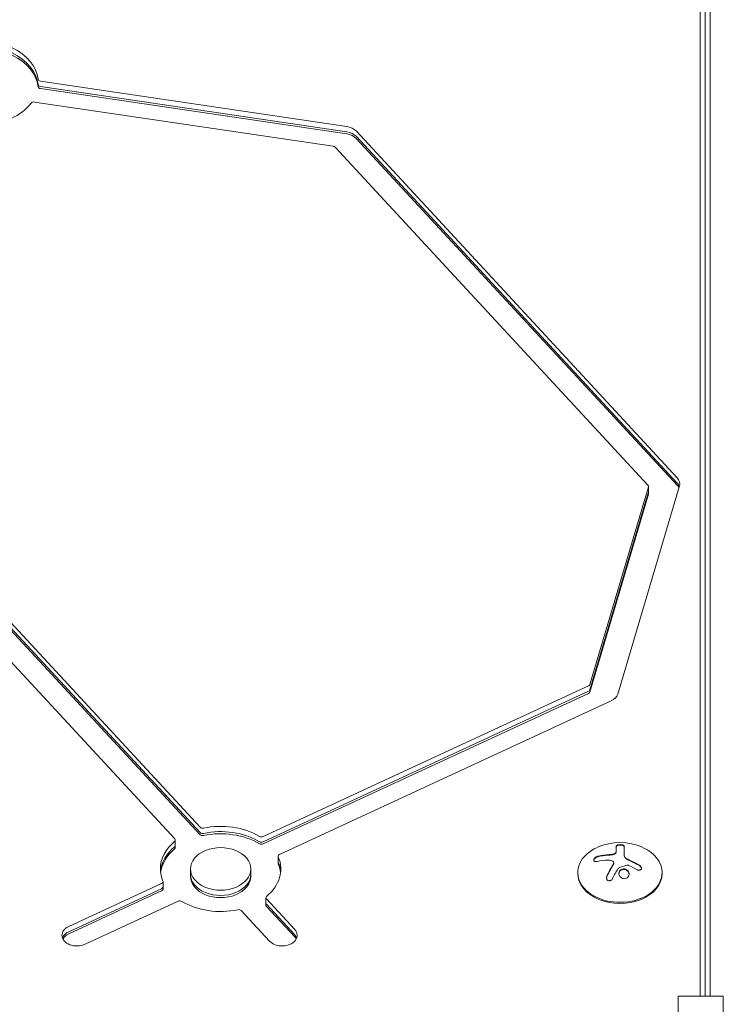
# Model space of a CAD drawing. Units: millimetres. Extents: x -5127 to 5704, y -5484 to 4045.
# Drawn here: x 802 to 1036, y 562 to 889 of the extents above; entities that cross this region are included whole.
import ezdxf

# ---------------------------------------------------------------- set-up
doc = ezdxf.new("R2010")
doc.units = ezdxf.units.MM
doc.header["$LTSCALE"] = 20
doc.layers.add('2d', color=230, linetype='Continuous')

msp = doc.modelspace()

# ---------------------------------------------------------------- linework, layer by layer
at = {"layer": '2d', "lineweight": 0}
for p, q in [((1027.81, 1046.29), (1027.81, 564.33)), ((1029.47, 1044.52), (1029.47, 564.33)), ((1031.2, 1043.11), (1031.2, 564.33)), ((910.44, 853.26), (808.77, 868.28)), ((910.44, 851.49), (808.77, 866.52)), ((910.44, 850.79), (808.77, 865.81)), ((905.96, 846.7), (806.72, 861.36)), ((1020.21, 736.52), (913.6, 851.74)), ((1020.21, 734.75), (913.6, 849.97)), ((1020.21, 734.04), (913.6, 849.26)), ((1010.48, 734.11), (906.59, 846.39)), ((703.24, 778.83), (853.36, 616.59)), ((754.59, 736.24), (861.73, 620.46)), ((754.59, 734.48), (861.73, 618.69)), ((754.59, 733.77), (861.73, 617.98)), ((991.19, 667.82), (1010.63, 733.58)), ((1000.47, 664.65), (1020.92, 733.86)), ((1010.65, 731.25), (1010.65, 733.73)), ((991.19, 666.05), (1010.63, 731.82)), ((991.19, 665.34), (1010.63, 731.11)), ((882.67, 617.36), (990.76, 667.37)), ((882.67, 615.6), (990.76, 665.6)), ((882.67, 614.89), (990.76, 664.9)), ((888.14, 611.45), (998.31, 662.42)), ((853.53, 613.72), (853.53, 616.2)), ((999.98, 614.17), (999.98, 612.62)), ((1002.63, 614.16), (1002.63, 611.06)), ((887.69, 608.38), (887.69, 610.86)), ((999.14, 608.61), (999.14, 608.46)), ((858.57, 604.14), (858.57, 606.61)), ((878.57, 604.14), (878.57, 606.61)), ((987.2, 605.06), (987.2, 605.41)), ((1015.2, 605.06), (1015.2, 605.41)), ((849.44, 599.9), (849.44, 602.37)), ((848.99, 601.78), (818.12, 587.5)), ((848.99, 600.01), (818.12, 585.73)), ((848.99, 599.31), (818.12, 585.03)), ((823.6, 581.58), (854.46, 595.86)), ((883.6, 594.55), (883.6, 597.03)), ((893.17, 586.48), (883.77, 596.64)), ((875.4, 592.77), (884.8, 582.61)), ((893.17, 584.71), (883.77, 594.87)), ((893.17, 584), (883.77, 594.17)), ((1020.52, 564.33), (1020.52, 517.67)), ((1035.52, 564.33), (1020.52, 564.33)), ((1035.52, 517.67), (1035.52, 564.33))]:
    msp.add_line(p, q, dxfattribs=at)
msp.add_arc((1001.2, 597.05), 18.33, 65.8721, 114.1279, dxfattribs=at)
for centre, major_axis, start_param, end_param in [((788.05, 867.73), (20, 0), 0.083739, 1.86043), ((788.05, 865.97), (20, 0), 0.083739, 1.86043), ((788.05, 865.26), (20, 0), 0.083739, 1.86043), ((806.52, 860.67), (-1, 0), -1.776809, -0.495764), ((909.41, 849.8), (-5, 0), -2.562207, -1.776809), ((909.41, 848.03), (-5, 0), -2.562207, -1.776809), ((909.41, 847.33), (-5, 0), -2.562207, -1.776809), ((905.75, 846.01), (-1, 0), -2.562207, -1.776809), ((1016.03, 734.58), (5, 0), -0.206013, 0.579385), ((1009.65, 733.73), (1, 0), -0.206013, 0.579385), ((1016.03, 732.81), (5, 0), 0.250215, 0.579385), ((1016.03, 732.11), (5, 0), 0.335735, 0.579385), ((1009.65, 731.96), (1, 0), -0.206013, 0), ((1009.65, 731.96), (1, 0), -0.206013, 0), ((1009.65, 731.25), (1, 0), -0.206013, 0), ((990.21, 667.96), (1, 0), -0.991411, -0.206013), ((990.21, 666.2), (1, 0), -0.991411, -0.206013), ((990.21, 666.2), (1, 0), -0.991411, -0.206013), ((990.21, 665.49), (1, 0), -0.991411, -0.206013), ((995.58, 665.38), (5, 0), -0.991411, -0.206013), ((862.57, 620.85), (1, 0), -2.562207, -1.281163), ((862.57, 619.08), (1, 0), -2.562207, -1.281163), ((862.57, 619.08), (1, 0), -2.562207, -1.281163), ((868.57, 606.61), (-20, 0), -0.701659, 0), ((862.57, 618.37), (1, 0), -2.562207, -1.281163), ((882.12, 617.96), (1, 0), -2.272456, -0.991411), ((882.12, 616.19), (1, 0), -2.272456, -0.991411), ((882.12, 616.19), (1, 0), -2.272456, -0.991411), ((882.12, 615.48), (1, 0), -2.272456, -0.991411), ((868.57, 604.85), (-20, 0), -0.701659, -0.062541), ((868.57, 604.14), (-20, 0), -0.701659, -0.087612), ((868.57, 606.61), (10, 0), 0, 3.141593), ((1001.2, 605.41), (-14, 0), -1.006154, 3.141593), ((1001.2, 605.41), (14, 0), 0, 1.006154), ((868.57, 606.61), (20, 0), -0.701659, 0.289634), ((868.57, 604.85), (20, 0), 0.062541, 0.289634), ((868.57, 606.61), (-20, 0), 0, 0.289634), ((868.57, 606.61), (-10, 0), 0, 3.141593), ((868.57, 604.14), (20, 0), 0.087612, 0.289634), ((868.57, 604.85), (-10, 0), 0, 3.141593), ((868.57, 604.85), (-10, 0), 0, 3.141593), ((868.57, 604.14), (-10, 0), 0, 3.141593), ((1001.2, 605.06), (-14, 0), 0, 3.141593), ((868.57, 606.61), (20, 0), -2.272456, -1.281163), ((820.86, 584.54), (-5, 0), -0.991411, 0), ((820.86, 582.77), (-5, 0), -0.991411, -0.25268), ((888.99, 584.54), (5, 0), -2.562208, 0.579386), ((820.86, 584.54), (-5, 0), 0, 2.150182), ((820.86, 582.07), (-5, 0), -0.991411, -0.357571), ((888.99, 582.77), (5, 0), 0.25268, 0.579386), ((888.99, 582.07), (5, 0), 0.357571, 0.579386)]:
    msp.add_ellipse(centre, major_axis=major_axis, ratio=0.707107, start_param=start_param, end_param=end_param, dxfattribs=at)
at = {"layer": '2d', "lineweight": 0, "extrusion": (0, 0, -1)}
for centre, major_axis, ratio, start_param, end_param in [((808.97, 868.98), (-1, 0), 0.707107, -1.364784, -0.083739), ((808.97, 867.21), (-1, 0), 0.707107, -1.364784, -0.083739), ((808.97, 866.5), (-1, 0), 0.707107, -1.364784, -0.083739), ((788.05, 867.73), (-20, 0), 0.707107, -2.645828, -1.654535), ((868.57, 606.61), (20, 0), 0.707107, -1.86043, -0.869137), ((868.57, 604.85), (20, 0), 0.707107, -1.86043, -0.869137), ((868.57, 604.85), (20, 0), 0.707107, -1.86043, -0.869137), ((868.57, 604.14), (20, 0), 0.707107, -1.86043, -0.869137), ((852.53, 616.2), (1, 0), 0.707107, -0.579385, 0.701659), ((852.53, 614.43), (1, 0), 0.707107, 0, 0.701659), ((852.53, 613.72), (1, 0), 0.707107, 0, 0.701659), ((888.69, 610.86), (-1, 0), 0.707107, 0, 0.991411), ((888.69, 610.86), (-1, 0), 0.707107, -0.289634, 0), ((888.69, 609.09), (-1, 0), 0.707107, -0.289634, 0), ((888.69, 608.38), (-1, 0), 0.707107, -0.289634, 0), ((1001.06, 596.44), (17.86, -4), 0.698401, -2.150211, -1.928314), ((1000.65, 596.09), (15.89, -9.02), 0.656223, -1.726025, -1.556574), ((848.44, 602.37), (1, 0), 0.707107, -0.289634, 0.991411), ((848.44, 600.61), (1, 0), 0.707107, 0, 0.991411), ((848.44, 599.9), (1, 0), 0.707107, 0, 0.991411), ((855.01, 595.27), (1, 0), 0.707107, -2.150182, -0.869137), ((884.6, 597.03), (-1, 0), 0.707107, 0, 0.701659), ((884.6, 597.03), (-1, 0), 0.707107, -0.579385, 0), ((874.56, 592.38), (1, 0), 0.707107, -1.86043, -0.579385), ((884.6, 595.26), (-1, 0), 0.707107, -0.579385, 0), ((884.6, 594.55), (-1, 0), 0.707107, -0.579385, 0)]:
    msp.add_ellipse(centre, major_axis=major_axis, ratio=ratio, start_param=start_param, end_param=end_param, dxfattribs=at)
at = {"layer": '2d', "lineweight": 0}
for points, knots in [([(999.85, 612.12), (999.81, 612.04), (999.76, 611.96), (999.68, 611.89), (999.61, 611.81), (999.51, 611.74), (999.4, 611.68), (999.3, 611.62), (999.17, 611.57), (999.04, 611.53), (998.93, 611.49), (998.8, 611.46), (998.68, 611.45)], [0, 0, 0, 0, 0.2593, 0.2593, 0.2593, 0.519012, 0.519012, 0.519012, 0.774897, 0.774897, 0.774897, 1, 1, 1, 1]), ([(999.85, 611.98), (999.82, 611.9), (999.76, 611.82), (999.62, 611.68), (999.53, 611.61), (999.32, 611.49), (999.2, 611.44), (998.95, 611.36), (998.82, 611.33), (998.68, 611.31)], [0, 0, 0, 0, 0.25, 0.25, 0.5, 0.5, 0.75, 0.75, 1, 1, 1, 1]), ([(999.98, 612.62), (999.98, 612.59), (999.98, 612.55), (999.98, 612.52), (999.97, 612.49), (999.97, 612.48), (999.97, 612.44), (999.96, 612.4), (999.96, 612.36), (999.95, 612.33), (999.95, 612.32), (999.94, 612.28), (999.93, 612.24), (999.92, 612.2), (999.91, 612.17), (999.91, 612.16), (999.89, 612.09), (999.87, 612.03), (999.85, 611.98)], [0, 0, 0, 0, 0.125, 0.1875, 0.1875, 0.25, 0.25, 0.375, 0.4375, 0.4375, 0.5, 0.5, 0.625, 0.6875, 0.6875, 0.75, 0.75, 1, 1, 1, 1]), ([(1002.63, 614.16), (1002.63, 614.22), (1002.6, 614.28), (1002.54, 614.34), (1002.48, 614.4), (1002.4, 614.45), (1002.28, 614.5), (1002.18, 614.54), (1002.04, 614.58), (1001.9, 614.61), (1001.76, 614.64), (1001.62, 614.65), (1001.47, 614.66), (1001.33, 614.67), (1001.19, 614.67), (1001.05, 614.66), (1000.92, 614.65), (1000.79, 614.63), (1000.68, 614.61), (1000.56, 614.59), (1000.45, 614.56), (1000.36, 614.52), (1000.26, 614.48), (1000.17, 614.44), (1000.11, 614.39), (1000.05, 614.34), (1000, 614.28), (999.99, 614.22), (999.98, 614.21), (999.98, 614.19), (999.98, 614.17)], [0, 0, 0, 0, 0.12144, 0.12144, 0.12144, 0.243283, 0.243283, 0.243283, 0.358856, 0.358856, 0.358856, 0.462986, 0.462986, 0.462986, 0.558085, 0.558085, 0.558085, 0.650496, 0.650496, 0.650496, 0.746429, 0.746429, 0.746429, 0.850305, 0.850305, 0.850305, 0.963913, 0.963913, 0.963913, 1, 1, 1, 1]), ([(1002.63, 614.02), (1002.63, 614.08), (1002.6, 614.14), (1002.48, 614.26), (1002.38, 614.32), (1002.15, 614.41), (1002, 614.45), (1001.67, 614.51), (1001.49, 614.52), (1001.12, 614.53), (1000.94, 614.51), (1000.61, 614.46), (1000.46, 614.42), (1000.23, 614.33), (1000.13, 614.27), (1000.01, 614.16), (999.98, 614.09), (999.98, 614.03)], [0, 0, 0, 0, 0.125, 0.125, 0.25, 0.25, 0.375, 0.375, 0.5, 0.5, 0.625, 0.625, 0.75, 0.75, 0.875, 0.875, 1, 1, 1, 1]), ([(994.03, 610.89), (993.87, 610.85), (993.71, 610.8), (993.55, 610.73), (993.39, 610.65), (993.23, 610.56), (993.09, 610.46), (992.96, 610.36), (992.84, 610.24), (992.74, 610.13), (992.65, 610.02), (992.58, 609.91), (992.54, 609.81), (992.5, 609.71), (992.49, 609.61), (992.49, 609.53), (992.49, 609.44), (992.52, 609.37), (992.56, 609.3), (992.6, 609.23), (992.67, 609.17), (992.75, 609.13), (992.84, 609.08), (992.94, 609.05), (993.06, 609.04), (993.19, 609.02), (993.33, 609.02), (993.48, 609.04), (993.53, 609.05), (993.57, 609.06), (993.62, 609.07)], [0, 0, 0, 0, 0.120796, 0.120796, 0.120796, 0.242046, 0.242046, 0.242046, 0.356333, 0.356333, 0.356333, 0.459168, 0.459168, 0.459168, 0.553739, 0.553739, 0.553739, 0.646543, 0.646543, 0.646543, 0.743592, 0.743592, 0.743592, 0.848997, 0.848997, 0.848997, 0.964083, 0.964083, 0.964083, 1, 1, 1, 1]), ([(994.03, 610.75), (993.87, 610.71), (993.7, 610.65), (993.37, 610.5), (993.2, 610.4), (992.92, 610.18), (992.79, 610.06), (992.6, 609.8), (992.53, 609.67), (992.5, 609.52), (992.5, 609.5), (992.49, 609.48)], [0, 0, 0, 0, 0.125, 0.125, 0.25, 0.25, 0.375, 0.375, 0.5, 0.5, 0.520497, 0.520497, 0.520497, 0.520497]), ([(997.67, 611.22), (997.6, 611.21), (997.49, 611.21), (997.35, 611.2), (997.29, 611.19), (997.25, 611.19), (997.22, 611.19), (997.13, 611.18), (997.02, 611.18), (996.88, 611.16), (996.82, 611.16), (996.78, 611.16), (996.76, 611.15), (996.67, 611.15), (996.55, 611.14), (996.42, 611.12), (996.36, 611.12), (996.32, 611.11), (996.3, 611.11), (996.21, 611.1), (996.09, 611.09), (995.96, 611.07), (995.9, 611.06), (995.86, 611.06), (995.84, 611.06), (995.75, 611.04), (995.64, 611.03), (995.5, 611.01), (995.45, 611), (995.41, 611), (995.39, 610.99), (995.3, 610.98), (995.18, 610.96), (995.05, 610.94), (994.99, 610.93), (994.96, 610.93), (994.94, 610.92), (994.64, 610.87), (994.34, 610.81), (994.03, 610.75)], [0, 0, 0, 0, 0.0625, 0.09375, 0.109375, 0.109375, 0.125, 0.125, 0.1875, 0.21875, 0.234375, 0.234375, 0.25, 0.25, 0.3125, 0.34375, 0.359375, 0.359375, 0.375, 0.375, 0.4375, 0.46875, 0.484375, 0.484375, 0.5, 0.5, 0.5625, 0.59375, 0.609375, 0.609375, 0.625, 0.625, 0.6875, 0.71875, 0.734375, 0.734375, 0.75, 0.75, 1, 1, 1, 1]), ([(998.68, 611.31), (998.64, 611.3), (998.6, 611.3), (998.51, 611.29), (998.47, 611.28), (998.39, 611.27), (998.34, 611.27), (998.26, 611.26), (998.22, 611.25), (998.13, 611.25), (998.09, 611.24), (998.01, 611.24), (997.96, 611.23), (997.84, 611.22), (997.76, 611.22), (997.67, 611.22)], [0, 0, 0, 0, 0.125, 0.125, 0.25, 0.25, 0.375, 0.375, 0.5, 0.5, 0.625, 0.625, 0.75, 0.75, 1, 1, 1, 1]), ([(998.85, 609.14), (998.93, 609.08), (999, 609.01), (999.05, 608.93), (999.09, 608.85), (999.12, 608.76), (999.13, 608.67), (999.14, 608.58), (999.13, 608.49), (999.1, 608.4), (999.08, 608.33), (999.05, 608.26), (999.01, 608.2)], [0, 0, 0, 0, 0.26951, 0.26951, 0.26951, 0.539189, 0.539189, 0.539189, 0.809594, 0.809594, 0.809594, 1, 1, 1, 1]), ([(999.14, 608.46), (999.14, 608.41), (999.13, 608.36), (999.11, 608.27), (999.1, 608.23), (999.06, 608.14), (999.04, 608.1), (999.01, 608.06)], [0.6050512, 0.6050512, 0.6050512, 0.6050512, 0.75, 0.75, 0.875, 0.875, 1, 1, 1, 1]), ([(1003.53, 609.81), (1003.49, 609.83), (1003.46, 609.85), (1003.39, 609.9), (1003.36, 609.92), (1003.27, 609.99), (1003.21, 610.04), (1003.04, 610.18), (1002.95, 610.29), (1002.79, 610.5), (1002.73, 610.61), (1002.67, 610.78), (1002.66, 610.84), (1002.63, 610.94), (1002.63, 611), (1002.63, 611.06)], [0, 0, 0, 0, 0.0625, 0.0625, 0.125, 0.125, 0.25, 0.25, 0.5, 0.5, 0.75, 0.75, 0.875, 0.875, 1, 1, 1, 1]), ([(1004.36, 609.39), (1004.29, 609.42), (1004.23, 609.45), (1004.11, 609.5), (1004.04, 609.53), (1003.87, 609.62), (1003.74, 609.69), (1003.63, 609.75)], [0, 0, 0, 0, 0.2166442, 0.2166442, 0.4332885, 0.4332885, 0.866577, 0.866577, 0.866577, 0.866577]), ([(1007.64, 607.73), (1007.5, 607.81), (1007.36, 607.89), (1007.16, 608), (1007.06, 608.06), (1006.95, 608.12), (1006.9, 608.15), (1006.87, 608.17), (1006.86, 608.17), (1006.77, 608.22), (1006.67, 608.28), (1006.55, 608.34), (1006.5, 608.37), (1006.46, 608.39), (1006.45, 608.39), (1006.36, 608.44), (1006.26, 608.5), (1006.14, 608.56), (1006.09, 608.58), (1006.06, 608.6), (1006.04, 608.61), (1005.95, 608.65), (1005.85, 608.7), (1005.73, 608.76), (1005.68, 608.79), (1005.64, 608.8), (1005.63, 608.81), (1005.54, 608.86), (1005.43, 608.91), (1005.31, 608.96), (1005.26, 608.99), (1005.23, 609), (1005.21, 609.01), (1005.12, 609.05), (1005.01, 609.1), (1004.89, 609.16), (1004.84, 609.18), (1004.81, 609.19), (1004.79, 609.2), (1004.79, 609.2), (1004.63, 609.27), (1004.49, 609.34), (1004.36, 609.39)], [0, 0, 0, 0, 0.125, 0.125, 0.1875, 0.21875, 0.234375, 0.234375, 0.25, 0.25, 0.3125, 0.34375, 0.359375, 0.359375, 0.375, 0.375, 0.4375, 0.46875, 0.484375, 0.484375, 0.5, 0.5, 0.5625, 0.59375, 0.609375, 0.609375, 0.625, 0.625, 0.6875, 0.71875, 0.734375, 0.734375, 0.75, 0.75, 0.8125, 0.84375, 0.859375, 0.867187, 0.867187, 0.875, 0.875, 1, 1, 1, 1]), ([(999.01, 608.06), (998.99, 608.02), (998.96, 607.97), (998.92, 607.91), (998.9, 607.87), (998.88, 607.85), (998.85, 607.79), (998.81, 607.74), (998.77, 607.67), (998.75, 607.64), (998.74, 607.62), (998.74, 607.6), (998.69, 607.52), (998.64, 607.45), (998.57, 607.33), (998.53, 607.27), (998.49, 607.19), (998.47, 607.16), (998.46, 607.14), (998.45, 607.13), (998.4, 607.04), (998.36, 606.96), (998.29, 606.84), (998.25, 606.78), (998.21, 606.7), (998.19, 606.67), (998.18, 606.65), (998.17, 606.64), (998.12, 606.55), (998.06, 606.43), (997.97, 606.28), (997.93, 606.21), (997.91, 606.17), (997.9, 606.15), (997.9, 606.14), (997.85, 606.05), (997.78, 605.92), (997.7, 605.77), (997.66, 605.7), (997.64, 605.66), (997.63, 605.64), (997.62, 605.63), (997.57, 605.54), (997.51, 605.41), (997.43, 605.26), (997.39, 605.18), (997.37, 605.14), (997.36, 605.12), (997.35, 605.11), (997.3, 605.01), (997.24, 604.88), (997.16, 604.73), (997.12, 604.66), (997.1, 604.61), (997.09, 604.59), (996.99, 604.4), (996.9, 604.22), (996.81, 604.03)], [0, 0, 0, 0, 0.03125, 0.046875, 0.046875, 0.0625, 0.0625, 0.09375, 0.109375, 0.117187, 0.117187, 0.125, 0.125, 0.1875, 0.1875, 0.21875, 0.234375, 0.242187, 0.242187, 0.25, 0.25, 0.3125, 0.3125, 0.34375, 0.359375, 0.367187, 0.367187, 0.375, 0.375, 0.4375, 0.46875, 0.484375, 0.492187, 0.492187, 0.5, 0.5, 0.5625, 0.59375, 0.609375, 0.617187, 0.617187, 0.625, 0.625, 0.6875, 0.71875, 0.734375, 0.742187, 0.742187, 0.75, 0.75, 0.8125, 0.84375, 0.859375, 0.859375, 0.875, 0.875, 1, 1, 1, 1]), ([(1000.57, 606.73), (1000.58, 606.76), (1000.61, 606.78), (1000.63, 606.8), (1000.65, 606.82), (1000.67, 606.84), (1000.7, 606.85)], [0, 0, 0, 0, 0.541586, 0.541586, 0.541586, 1, 1, 1, 1]), ([(1001.45, 606.29), (1001.1, 606.03), (1000.88, 605.64), (1000.81, 604.82), (1000.94, 604.39), (1001.48, 603.71), (1001.89, 603.46), (1002.81, 603.31), (1003.28, 603.42), (1003.63, 603.69)], [0.5, 0.5, 0.5, 0.5, 0.625, 0.625, 0.75, 0.75, 0.875, 0.875, 1, 1, 1, 1]), ([(1001.45, 606.15), (1001.36, 606.08), (1001.28, 606.01), (1001.14, 605.85), (1001.08, 605.76), (1000.98, 605.59), (1000.94, 605.49), (1000.89, 605.34), (1000.88, 605.29), (1000.86, 605.19), (1000.85, 605.14), (1000.84, 605.07), (1000.84, 605.04), (1000.84, 605.02)], [0.5, 0.5, 0.5, 0.5, 0.53125, 0.53125, 0.5625, 0.5625, 0.59375, 0.59375, 0.609375, 0.609375, 0.625, 0.625, 0.632412, 0.632412, 0.632412, 0.632412]), ([(1003.63, 603.69), (1003.98, 603.95), (1004.19, 604.34), (1004.27, 605.16), (1004.14, 605.59), (1003.6, 606.27), (1003.18, 606.51), (1002.27, 606.66), (1001.79, 606.55), (1001.45, 606.29)], [0, 0, 0, 0, 0.125, 0.125, 0.25, 0.25, 0.375, 0.375, 0.5, 0.5, 0.5, 0.5]), ([(1004.24, 604.83), (1004.24, 604.86), (1004.23, 604.89), (1004.22, 605.02), (1004.2, 605.12), (1004.15, 605.28), (1004.13, 605.32), (1004.09, 605.42), (1004.07, 605.47), (1003.99, 605.61), (1003.94, 605.7), (1003.8, 605.87), (1003.72, 605.95), (1003.55, 606.09), (1003.46, 606.16), (1003.27, 606.27), (1003.16, 606.32), (1002.95, 606.4), (1002.84, 606.43), (1002.5, 606.48), (1002.27, 606.47), (1001.94, 606.39), (1001.83, 606.36), (1001.63, 606.27), (1001.53, 606.21), (1001.45, 606.15)], [0.14692, 0.14692, 0.14692, 0.14692, 0.15625, 0.15625, 0.1875, 0.1875, 0.203125, 0.203125, 0.21875, 0.21875, 0.25, 0.25, 0.28125, 0.28125, 0.3125, 0.3125, 0.34375, 0.34375, 0.375, 0.375, 0.4375, 0.4375, 0.46875, 0.46875, 0.5, 0.5, 0.5, 0.5]), ([(1003.46, 607.88), (1003.51, 607.9), (1003.56, 607.9), (1003.62, 607.9), (1003.67, 607.9), (1003.73, 607.9), (1003.78, 607.88), (1003.79, 607.88), (1003.8, 607.87), (1003.82, 607.87)], [0, 0, 0, 0, 0.444984, 0.444984, 0.444984, 0.890124, 0.890124, 0.890124, 1, 1, 1, 1]), ([(1006.8, 606.38), (1006.92, 606.31), (1007.05, 606.26), (1007.18, 606.22), (1007.32, 606.18), (1007.45, 606.17), (1007.58, 606.17), (1007.7, 606.18), (1007.82, 606.2), (1007.93, 606.25), (1008.02, 606.29), (1008.1, 606.35), (1008.17, 606.42), (1008.23, 606.49), (1008.27, 606.57), (1008.3, 606.66), (1008.32, 606.74), (1008.33, 606.84), (1008.32, 606.94), (1008.31, 607.03), (1008.28, 607.14), (1008.23, 607.23), (1008.19, 607.34), (1008.12, 607.44), (1008.04, 607.53), (1007.95, 607.63), (1007.85, 607.73), (1007.74, 607.8), (1007.71, 607.83), (1007.68, 607.85), (1007.64, 607.87)], [0, 0, 0, 0, 0.117688, 0.117688, 0.117688, 0.23572, 0.23572, 0.23572, 0.348983, 0.348983, 0.348983, 0.453941, 0.453941, 0.453941, 0.55245, 0.55245, 0.55245, 0.649106, 0.649106, 0.649106, 0.748614, 0.748614, 0.748614, 0.85433, 0.85433, 0.85433, 0.967387, 0.967387, 0.967387, 1, 1, 1, 1]), ([(1008.32, 606.78), (1008.31, 606.88), (1008.28, 606.99), (1008.18, 607.22), (1008.09, 607.34), (1007.89, 607.55), (1007.77, 607.65), (1007.64, 607.73)], [0.6440967, 0.6440967, 0.6440967, 0.6440967, 0.75, 0.75, 0.875, 0.875, 1, 1, 1, 1]), ([(996.81, 604.17), (996.75, 604.04), (996.71, 603.9), (996.7, 603.76), (996.68, 603.62), (996.69, 603.48), (996.73, 603.35), (996.76, 603.23), (996.82, 603.11), (996.9, 603.01), (996.98, 602.92), (997.07, 602.84), (997.18, 602.78), (997.27, 602.73), (997.38, 602.7), (997.49, 602.68), (997.6, 602.67), (997.71, 602.67), (997.82, 602.69), (997.93, 602.71), (998.04, 602.74), (998.15, 602.8), (998.26, 602.85), (998.36, 602.92), (998.46, 603.01), (998.56, 603.1), (998.64, 603.2), (998.71, 603.32), (998.73, 603.35), (998.75, 603.38), (998.77, 603.42)], [0, 0, 0, 0, 0.123267, 0.123267, 0.123267, 0.246944, 0.246944, 0.246944, 0.364412, 0.364412, 0.364412, 0.469764, 0.469764, 0.469764, 0.565076, 0.565076, 0.565076, 0.656937, 0.656937, 0.656937, 0.751946, 0.751946, 0.751946, 0.854928, 0.854928, 0.854928, 0.968152, 0.968152, 0.968152, 1, 1, 1, 1]), ([(996.81, 604.03), (996.75, 603.9), (996.71, 603.76), (996.69, 603.6), (996.69, 603.58), (996.69, 603.57)], [0, 0, 0, 0, 0.125, 0.125, 0.1392762, 0.1392762, 0.1392762, 0.1392762])]:
    msp.add_open_spline(points, degree=3, knots=knots, dxfattribs=at)
for points in [[(999.98, 612.76), (999.98, 612.56), (999.94, 612.34), (999.85, 612.12)], [(997.67, 611.36), (996.42, 611.3), (995.2, 611.14), (994.03, 610.89)], [(997.43, 609.52), (997.97, 609.54), (998.47, 609.41), (998.85, 609.14)], [(998.68, 611.45), (998.34, 611.4), (998.01, 611.37), (997.67, 611.36)], [(1003.53, 609.95), (1002.97, 610.29), (1002.63, 610.76), (1002.63, 611.2)], [(1003.63, 609.89), (1003.6, 609.91), (1003.56, 609.93), (1003.53, 609.95)], [(1003.63, 609.75), (1003.6, 609.77), (1003.56, 609.79), (1003.53, 609.81)], [(1004.36, 609.53), (1004.1, 609.64), (1003.86, 609.76), (1003.63, 609.89)], [(1007.64, 607.87), (1006.58, 608.5), (1005.48, 609.05), (1004.36, 609.53)], [(999.01, 608.2), (998.25, 606.98), (997.51, 605.62), (996.81, 604.17)], [(998.77, 603.42), (999.34, 604.59), (999.95, 605.7), (1000.57, 606.73)], [(1000.7, 606.85), (1001.62, 607.25), (1002.54, 607.6), (1003.46, 607.88)], [(1003.82, 607.87), (1003.89, 607.84), (1003.97, 607.81), (1004.05, 607.78)]]:
    msp.add_open_spline(points, degree=3, dxfattribs=at)

doc.saveas('drawing.dxf')
